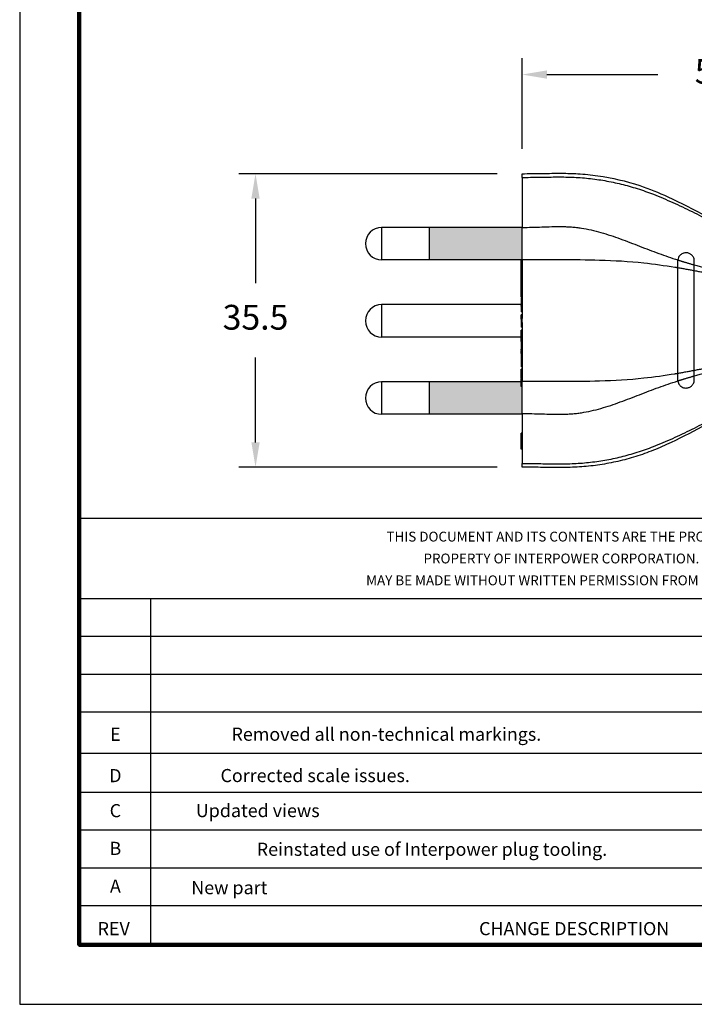
# Model space of a CAD drawing. Units: millimetres. Extents: x 364 to 643, y 89 to 304.
# Drawn here: x 364 to 446, y 89 to 208 of the extents above; entities that cross this region are included whole.
import ezdxf
from ezdxf.enums import TextEntityAlignment as Align

# ---------------------------------------------------------------- set-up
doc = ezdxf.new("R2010")
doc.units = ezdxf.units.MM
for name, color, linetype in [('1', 7, 'Continuous'), ('DIM', 1, 'Continuous'), ('PLOT BORDER', 3, 'Continuous'), ('TEXT', 7, 'Continuous'), ('TITLE BLOCK', 4, 'Continuous'), ('TITLE BLOCK TEXT', 6, 'Continuous')]:
    doc.layers.add(name, color=color, linetype=linetype)
doc.dimstyles.new('ISO-25', dxfattribs={"dimtxt": 2.5, "dimasz": 2.5, "dimexe": 1.25, "dimexo": 0.625, "dimtad": 0, "dimtih": 1, "dimtoh": 1, "dimdsep": 46, "dimtxsty": 'Standard', "dimcen": 2.5, "dimadec": 0, "dimazin": 0, "dimtfac": 1, "dimtmove": 0, "dimatfit": 3, "dimfxl": 1, "dimarcsym": 0})

# ---------------------------------------------------------------- blocks, each defined once
blk = doc.blocks.new('GEMBridgePlastic__25', base_point=(2.952, -7.5709))
at = {"color": 7, "linetype": 'Continuous'}
for p, q in [((2.952, -7.5709), (2.9529, -7.5709)), ((2.9529, -7.5709), (2.9535, -7.5709)), ((2.9535, -7.5709), (2.9548, -7.5709)), ((2.9548, -7.5709), (2.9552, -7.5709)), ((2.9552, -7.5709), (2.9568, -7.5709)), ((2.9568, -7.5709), (2.957, -7.5709)), ((2.957, -7.5709), (2.9579, -7.5709)), ((2.9579, -7.5709), (2.9594, -7.5709)), ((2.9594, -7.5709), (2.9605, -7.5709)), ((2.9605, -7.5709), (2.9614, -7.5709)), ((2.9614, -7.5709), (2.962, -7.5709)), ((2.962, -7.5709), (2.9622, -7.5709)), ((2.9622, -7.5709), (2.9647, -7.5709)), ((2.9647, -7.5709), (2.9657, -7.5709)), ((2.9657, -7.5709), (2.966, -7.5709)), ((2.966, -7.5709), (2.9666, -7.5709)), ((2.9666, -7.5709), (2.9674, -7.5709)), ((2.9674, -7.5709), (2.9679, -7.5709)), ((2.9679, -7.5709), (2.9689, -7.5709)), ((2.9689, -7.5709), (2.9691, -7.5709)), ((2.9691, -7.5709), (2.9712, -7.5709)), ((2.9712, -7.5709), (2.9717, -7.5709))]:
    blk.add_line(p, q, dxfattribs=at)
blk = doc.blocks.new('*D58')
at = {"layer": 'Defpoints', "color": 0, "transparency": 16777216}
for p in [(424.8, 201.04), (424.8, 189.04), (484.7, 176.25)]:
    blk.add_point(p, dxfattribs=at)
at = {"layer": 'DIM', "color": 0, "lineweight": -2, "transparency": 16777216}
for p, q in [((424.8, 192.04), (424.8, 203.04)), ((484.7, 179.25), (484.7, 203.04)), ((427.8, 201.04), (441.25, 201.04)), ((481.7, 201.04), (468.25, 201.04))]:
    blk.add_line(p, q, dxfattribs=at)
at = {"layer": 'DIM', "color": 0, "transparency": 16777216}
for points in [[(427.8, 201.54), (427.8, 200.54), (424.8, 201.04)], [(481.7, 201.54), (481.7, 200.54), (484.7, 201.04)]]:
    blk.add_solid(points, dxfattribs=at)
at = {"layer": 'DIM', "color": 0, "transparency": 16777216, "insert": (454.75, 201.04), "char_height": 3, "attachment_point": 5}
blk.add_mtext('59.9 Nom', dxfattribs=at)
blk = doc.blocks.new('*D59')
at = {"layer": 'Defpoints', "color": 0, "transparency": 16777216}
for p in [(424.8, 189.04), (392.54, 153.54), (424.8, 153.54)]:
    blk.add_point(p, dxfattribs=at)
at = {"layer": 'DIM', "color": 0, "lineweight": -2, "transparency": 16777216}
for p, q in [((421.8, 189.04), (390.54, 189.04)), ((392.54, 186.04), (392.54, 175.79)), ((392.54, 156.54), (392.54, 166.79)), ((421.8, 153.54), (390.54, 153.54))]:
    blk.add_line(p, q, dxfattribs=at)
at = {"layer": 'DIM', "color": 0, "transparency": 16777216}
for points in [[(392.04, 186.04), (393.04, 186.04), (392.54, 189.04)], [(392.04, 156.54), (393.04, 156.54), (392.54, 153.54)]]:
    blk.add_solid(points, dxfattribs=at)
at = {"layer": 'DIM', "color": 0, "transparency": 16777216, "insert": (392.54, 171.29), "char_height": 3, "attachment_point": 5}
blk.add_mtext('35.5', dxfattribs=at)

msp = doc.modelspace()

# ---------------------------------------------------------------- hatches: boundary and pattern name
at = {"layer": 'TEXT'}
h = msp.add_hatch(color=256, dxfattribs=at)
h.dxf.hatch_style = 1
h.paths.add_polyline_path([(424.798, 182.546), (413.611, 182.546), (413.611, 178.614), (424.798, 178.614), (424.798, 178.651), (424.798, 178.844)])
for points in [[(413.611, 178.614), (424.39, 178.614), (424.39, 178.663), (424.515, 178.663), (424.515, 182.296), (424.515, 182.546), (413.611, 182.546)], [(413.611, 163.87), (413.611, 159.938), (424.39, 159.938), (424.39, 159.986), (424.515, 159.986), (424.515, 163.62), (424.515, 163.87)]]:
    msp.add_hatch(color=256, dxfattribs=at).paths.add_polyline_path(points)
h = msp.add_hatch(color=256, dxfattribs=at)
h.dxf.hatch_style = 1
h.paths.add_polyline_path([(424.798, 163.307), (424.671, 163.307), (424.671, 163.324), (424.671, 163.34), (424.671, 163.374), (424.671, 163.407), (424.671, 163.457), (424.671, 163.507), (424.671, 163.557), (424.671, 163.64), (424.671, 163.707), (424.671, 163.824), (424.671, 163.87), (413.611, 163.87), (413.611, 159.938), (424.798, 159.938), (424.798, 160.049)])

# ---------------------------------------------------------------- linework, layer by layer
at = {"color": 7, "linetype": 'Continuous'}
for p, q in [((424.798, 188.596), (424.798, 189.045)), ((424.798, 188.596), (424.798, 182.541)), ((424.798, 182.546), (407.805, 182.546)), ((413.611, 178.614), (413.611, 182.546)), ((424.798, 178.844), (424.798, 182.541)), ((424.798, 178.651), (424.798, 178.844)), ((424.798, 178.614), (407.805, 178.614)), ((424.671, 176.752), (424.671, 178.614)), ((424.798, 178.651), (424.798, 174.272)), ((424.671, 176.739), (424.671, 176.752)), ((424.671, 176.727), (424.671, 176.739)), ((424.671, 176.701), (424.671, 176.727)), ((424.671, 176.676), (424.671, 176.701)), ((424.671, 176.638), (424.671, 176.676)), ((424.671, 176.6), (424.671, 176.638)), ((424.671, 176.562), (424.671, 176.6)), ((424.671, 176.498), (424.671, 176.562)), ((424.671, 176.447), (424.671, 176.498)), ((424.671, 176.358), (424.671, 176.447)), ((424.671, 176.308), (424.671, 176.358)), ((424.671, 176.244), (424.671, 176.308)), ((424.671, 176.206), (424.671, 176.244)), ((424.671, 176.168), (424.671, 176.206)), ((424.671, 176.13), (424.671, 176.168)), ((424.671, 176.104), (424.671, 176.13)), ((424.671, 176.079), (424.671, 176.104)), ((424.671, 176.066), (424.671, 176.079)), ((424.671, 176.054), (424.671, 176.066)), ((424.671, 174.272), (424.671, 176.054)), ((424.671, 174.272), (424.671, 174.267)), ((424.798, 174.272), (424.671, 174.272)), ((424.671, 174.157), (424.671, 174.267)), ((424.798, 174.157), (424.671, 174.157)), ((424.671, 174.129), (424.671, 174.157)), ((424.798, 174.129), (424.671, 174.129)), ((424.798, 174.052), (424.671, 174.052)), ((424.671, 174.052), (424.671, 174.001)), ((424.671, 174.001), (424.671, 173.984)), ((424.671, 173.984), (424.671, 173.967)), ((424.671, 173.967), (424.671, 173.934)), ((424.671, 173.934), (424.671, 173.901)), ((424.798, 174.272), (424.798, 174.157)), ((424.798, 174.157), (424.798, 174.129)), ((424.798, 174.129), (424.798, 174.052)), ((424.798, 174.052), (424.798, 173.884)), ((424.671, 173.208), (407.805, 173.208)), ((424.671, 173.901), (424.671, 173.884)), ((424.671, 173.884), (424.671, 173.851)), ((424.798, 173.884), (424.671, 173.884)), ((424.671, 173.851), (424.671, 173.801)), ((424.671, 173.801), (424.671, 173.751)), ((424.671, 173.751), (424.671, 173.667)), ((424.671, 173.667), (424.671, 173.639)), ((424.671, 173.639), (424.671, 173.601)), ((424.798, 173.639), (424.671, 173.639)), ((424.671, 173.601), (424.671, 173.484)), ((424.671, 173.484), (424.671, 173.439)), ((424.671, 173.439), (424.671, 173.417)), ((424.798, 173.439), (424.671, 173.439)), ((424.671, 173.417), (424.671, 173.334)), ((424.671, 173.334), (424.671, 173.295)), ((424.671, 173.295), (424.671, 173.284)), ((424.671, 173.284), (424.671, 173.234)), ((424.671, 173.234), (424.671, 173.184)), ((424.671, 173.184), (424.671, 173.151)), ((424.671, 173.151), (424.671, 173.117)), ((424.671, 173.117), (424.671, 173.101)), ((424.671, 173.101), (424.671, 173.084)), ((424.671, 173.009), (424.671, 173.084)), ((424.671, 173.009), (424.671, 172.907)), ((424.671, 172.907), (424.671, 172.773)), ((424.671, 172.773), (424.671, 172.572)), ((424.798, 172.773), (424.671, 172.773)), ((424.798, 173.884), (424.798, 173.639)), ((424.798, 173.639), (424.798, 173.439)), ((424.798, 173.439), (424.798, 172.773)), ((424.798, 172.773), (424.798, 172.572)), ((424.671, 172.572), (424.671, 172.328)), ((424.798, 172.572), (424.671, 172.572)), ((424.798, 172.328), (424.671, 172.328)), ((424.671, 171.95), (424.671, 171.972)), ((424.798, 171.972), (424.671, 171.972)), ((424.671, 171.906), (424.671, 171.95)), ((424.798, 171.95), (424.671, 171.95)), ((424.671, 171.839), (424.671, 171.906)), ((424.798, 171.906), (424.671, 171.906)), ((424.671, 171.728), (424.671, 171.839)), ((424.798, 171.839), (424.671, 171.839)), ((424.671, 171.572), (424.671, 171.728)), ((424.798, 171.728), (424.671, 171.728)), ((424.671, 171.568), (424.671, 171.572)), ((424.798, 171.572), (424.671, 171.572)), ((424.671, 171.436), (424.671, 171.568)), ((424.798, 172.572), (424.798, 172.328)), ((424.798, 172.328), (424.798, 171.972)), ((424.798, 171.972), (424.798, 171.95)), ((424.798, 171.95), (424.798, 171.906)), ((424.798, 171.906), (424.798, 171.839)), ((424.798, 171.839), (424.798, 171.728)), ((424.798, 171.728), (424.798, 171.572)), ((424.798, 171.572), (424.798, 171.545)), ((424.798, 171.534), (424.798, 171.545)), ((424.671, 171.436), (424.671, 171.417)), ((424.671, 171.417), (424.671, 171.395)), ((424.671, 171.395), (424.671, 171.367)), ((424.798, 171.395), (424.671, 171.395)), ((424.671, 171.367), (424.671, 171.3)), ((424.671, 171.3), (424.671, 171.234)), ((424.671, 171.234), (424.671, 171.195)), ((424.798, 171.195), (424.671, 171.195)), ((424.671, 171.195), (424.671, 171.167)), ((424.671, 171.167), (424.671, 171.117)), ((424.671, 171.117), (424.671, 171.084)), ((424.671, 171.084), (424.671, 171.067)), ((424.798, 171.084), (424.671, 171.084)), ((424.671, 171.067), (424.671, 170.906)), ((424.671, 170.906), (424.671, 170.794)), ((424.798, 170.906), (424.671, 170.906)), ((424.671, 170.794), (424.671, 170.683)), ((424.798, 170.794), (424.671, 170.794)), ((424.798, 170.683), (424.671, 170.683)), ((424.671, 170.683), (424.671, 170.658)), ((424.671, 170.648), (424.671, 170.658)), ((424.671, 170.648), (424.671, 170.572)), ((424.798, 170.572), (424.671, 170.572)), ((424.671, 170.572), (424.671, 170.506)), ((424.798, 170.506), (424.671, 170.506)), ((424.671, 170.506), (424.671, 170.483)), ((424.798, 170.483), (424.671, 170.483)), ((424.798, 171.479), (424.798, 171.534)), ((424.798, 171.475), (424.798, 171.479)), ((424.798, 171.45), (424.798, 171.475)), ((424.798, 171.436), (424.798, 171.45)), ((424.798, 171.417), (424.798, 171.436)), ((424.798, 171.4), (424.798, 171.417)), ((424.798, 171.395), (424.798, 171.4)), ((424.798, 171.367), (424.798, 171.395)), ((424.798, 171.305), (424.798, 171.367)), ((424.798, 171.3), (424.798, 171.305)), ((424.798, 171.284), (424.798, 171.3)), ((424.798, 171.261), (424.798, 171.284)), ((424.798, 171.234), (424.798, 171.261)), ((424.798, 171.195), (424.798, 171.234)), ((424.798, 171.172), (424.798, 171.195)), ((424.798, 171.167), (424.798, 171.172)), ((424.798, 171.128), (424.798, 171.167)), ((424.798, 171.117), (424.798, 171.128)), ((424.798, 171.084), (424.798, 171.117)), ((424.798, 171.067), (424.798, 171.084)), ((424.798, 171.045), (424.798, 171.067)), ((424.798, 171.045), (424.798, 170.906)), ((424.798, 170.906), (424.798, 170.794)), ((424.798, 170.794), (424.798, 170.683)), ((424.798, 170.683), (424.798, 170.572)), ((424.798, 170.572), (424.798, 170.506)), ((424.798, 170.506), (424.798, 170.483)), ((424.798, 170.483), (424.798, 170.128)), ((424.671, 169.276), (407.805, 169.276)), ((424.671, 170.106), (424.671, 170.128)), ((424.798, 170.128), (424.671, 170.128)), ((424.671, 170.061), (424.671, 170.106)), ((424.798, 170.106), (424.671, 170.106)), ((424.671, 169.972), (424.671, 170.061)), ((424.798, 170.061), (424.671, 170.061)), ((424.671, 169.924), (424.671, 169.972)), ((424.798, 169.972), (424.671, 169.972)), ((424.671, 169.817), (424.671, 169.924)), ((424.671, 169.683), (424.671, 169.817)), ((424.798, 169.817), (424.671, 169.817)), ((424.671, 169.628), (424.671, 169.683)), ((424.798, 169.683), (424.671, 169.683)), ((424.671, 169.528), (424.671, 169.628)), ((424.671, 169.386), (424.671, 169.528)), ((424.798, 169.528), (424.671, 169.528)), ((424.671, 169.35), (424.671, 169.386)), ((424.671, 169.295), (424.671, 169.35)), ((424.798, 169.35), (424.671, 169.35)), ((424.671, 169.275), (424.671, 169.295)), ((424.671, 169.194), (424.671, 169.275)), ((424.671, 169.061), (424.671, 169.194)), ((424.798, 169.194), (424.671, 169.194)), ((424.798, 170.128), (424.798, 170.106)), ((424.798, 170.106), (424.798, 170.061)), ((424.798, 170.061), (424.798, 169.972)), ((424.798, 169.972), (424.798, 169.817)), ((424.798, 169.817), (424.798, 169.683)), ((424.798, 169.683), (424.798, 169.528)), ((424.798, 169.528), (424.798, 169.35)), ((424.798, 169.35), (424.798, 169.194)), ((424.798, 169.194), (424.798, 169.061)), ((424.671, 168.905), (424.671, 169.061)), ((424.798, 169.061), (424.671, 169.061)), ((424.671, 168.816), (424.671, 168.905)), ((424.798, 168.905), (424.671, 168.905)), ((424.671, 168.772), (424.671, 168.816)), ((424.798, 168.816), (424.671, 168.816)), ((424.671, 168.75), (424.671, 168.772)), ((424.798, 168.772), (424.671, 168.772)), ((424.671, 168.75), (424.671, 168.703)), ((424.798, 168.75), (424.671, 168.75)), ((424.671, 168.703), (424.671, 168.622)), ((424.798, 168.703), (424.671, 168.703)), ((424.671, 168.622), (424.671, 168.508)), ((424.798, 168.622), (424.671, 168.622)), ((424.671, 168.508), (424.671, 168.432)), ((424.798, 168.508), (424.671, 168.508)), ((424.671, 168.432), (424.671, 168.394)), ((424.798, 168.432), (424.671, 168.432)), ((424.671, 168.394), (424.671, 168.378)), ((424.798, 168.394), (424.671, 168.394)), ((424.671, 168.376), (424.671, 168.337)), ((424.798, 168.376), (424.671, 168.376)), ((424.671, 168.337), (424.671, 168.333)), ((424.798, 168.337), (424.671, 168.337)), ((424.671, 168.333), (424.671, 168.315)), ((424.798, 168.333), (424.671, 168.333)), ((424.671, 168.315), (424.671, 167.935)), ((424.798, 168.315), (424.671, 168.315)), ((424.798, 169.061), (424.798, 168.905)), ((424.798, 168.905), (424.798, 168.816)), ((424.798, 168.816), (424.798, 168.772)), ((424.798, 168.772), (424.798, 168.75)), ((424.798, 168.75), (424.798, 168.703)), ((424.798, 168.703), (424.798, 168.622)), ((424.798, 168.622), (424.798, 168.508)), ((424.798, 168.508), (424.798, 168.432)), ((424.798, 168.432), (424.798, 168.394)), ((424.798, 168.394), (424.798, 168.376)), ((424.798, 168.376), (424.798, 168.337)), ((424.798, 168.337), (424.798, 168.333)), ((424.798, 168.333), (424.798, 168.315)), ((424.798, 168.315), (424.798, 167.935)), ((424.671, 167.935), (424.671, 167.919)), ((424.798, 167.935), (424.671, 167.935)), ((424.671, 167.919), (424.671, 167.888)), ((424.798, 167.919), (424.671, 167.919)), ((424.671, 167.888), (424.671, 167.821)), ((424.671, 167.716), (424.671, 167.819)), ((424.798, 167.819), (424.671, 167.819)), ((424.671, 167.709), (424.671, 167.716)), ((424.798, 167.716), (424.671, 167.716)), ((424.671, 167.709), (424.671, 167.68)), ((424.671, 167.68), (424.671, 167.605)), ((424.671, 167.598), (424.671, 167.605)), ((424.671, 167.495), (424.671, 167.598)), ((424.798, 167.598), (424.671, 167.598)), ((424.671, 167.451), (424.671, 167.495)), ((424.798, 167.495), (424.671, 167.495)), ((424.671, 167.407), (424.671, 167.451)), ((424.798, 167.451), (424.671, 167.451)), ((424.671, 167.372), (424.671, 167.407)), ((424.671, 167.318), (424.671, 167.371)), ((424.798, 167.371), (424.671, 167.371)), ((424.671, 167.301), (424.671, 167.318)), ((424.671, 167.301), (424.671, 167.272)), ((424.671, 167.272), (424.671, 167.263)), ((424.671, 167.263), (424.671, 167.247)), ((424.798, 167.263), (424.671, 167.263)), ((424.671, 167.247), (424.671, 167.205)), ((424.798, 167.247), (424.671, 167.247)), ((424.671, 167.205), (424.671, 167.148)), ((424.671, 167.148), (424.671, 167.089)), ((424.798, 167.148), (424.671, 167.148)), ((424.671, 167.089), (424.671, 167.036)), ((424.671, 167.036), (424.671, 167.022)), ((424.798, 167.036), (424.671, 167.036)), ((424.671, 167.022), (424.671, 166.939)), ((424.671, 166.939), (424.671, 166.889)), ((424.671, 166.889), (424.671, 166.887)), ((424.671, 166.887), (424.671, 166.839)), ((424.798, 166.887), (424.671, 166.887)), ((424.671, 166.839), (424.671, 166.818)), ((424.671, 166.818), (424.671, 166.789)), ((424.798, 166.818), (424.671, 166.818)), ((424.671, 166.789), (424.671, 166.755)), ((424.798, 167.935), (424.798, 167.919)), ((424.798, 167.919), (424.798, 167.819)), ((424.798, 167.819), (424.798, 167.716)), ((424.798, 167.716), (424.798, 167.598)), ((424.798, 167.598), (424.798, 167.495)), ((424.798, 167.495), (424.798, 167.451)), ((424.798, 167.451), (424.798, 167.371)), ((424.798, 167.371), (424.798, 167.263)), ((424.798, 167.263), (424.798, 167.247)), ((424.798, 167.247), (424.798, 167.148)), ((424.798, 167.148), (424.798, 167.036)), ((424.798, 167.036), (424.798, 166.887)), ((424.798, 166.887), (424.798, 166.818)), ((424.798, 166.818), (424.798, 166.705)), ((424.671, 166.755), (424.671, 166.722)), ((424.671, 166.722), (424.671, 166.705)), ((424.671, 166.705), (424.671, 166.689)), ((424.798, 166.705), (424.671, 166.705)), ((424.671, 166.689), (424.671, 166.679)), ((424.671, 166.679), (424.671, 166.58)), ((424.798, 166.679), (424.671, 166.679)), ((424.671, 166.58), (424.671, 166.557)), ((424.798, 166.58), (424.671, 166.58)), ((424.671, 166.557), (424.671, 166.524)), ((424.798, 166.557), (424.671, 166.557)), ((424.671, 166.524), (424.671, 166.491)), ((424.798, 166.524), (424.671, 166.524)), ((424.671, 166.491), (424.671, 166.441)), ((424.798, 166.491), (424.671, 166.491)), ((424.671, 166.441), (424.671, 166.391)), ((424.798, 166.441), (424.671, 166.441)), ((424.671, 166.391), (424.671, 166.341)), ((424.798, 166.391), (424.671, 166.391)), ((424.671, 166.341), (424.671, 166.257)), ((424.798, 166.341), (424.671, 166.341)), ((424.671, 166.257), (424.671, 166.174)), ((424.798, 166.257), (424.671, 166.257)), ((424.671, 166.174), (424.671, 166.091)), ((424.798, 166.174), (424.671, 166.174)), ((424.798, 166.091), (424.671, 166.091)), ((424.671, 166.091), (424.671, 166.007)), ((424.798, 166.007), (424.671, 166.007)), ((424.671, 166.007), (424.671, 165.924)), ((424.798, 165.924), (424.671, 165.924)), ((424.671, 165.924), (424.671, 165.874)), ((424.798, 165.874), (424.671, 165.874)), ((424.671, 165.874), (424.671, 165.824)), ((424.798, 165.824), (424.671, 165.824)), ((424.671, 165.824), (424.671, 165.774)), ((424.798, 165.774), (424.671, 165.774)), ((424.671, 165.774), (424.671, 165.741)), ((424.798, 165.741), (424.671, 165.741)), ((424.671, 165.741), (424.671, 165.707)), ((424.798, 165.707), (424.671, 165.707)), ((424.671, 165.707), (424.671, 165.691)), ((424.798, 165.691), (424.671, 165.691)), ((424.671, 165.691), (424.671, 165.674)), ((424.798, 165.674), (424.671, 165.674)), ((424.798, 166.705), (424.798, 166.679)), ((424.798, 166.679), (424.798, 166.58)), ((424.798, 166.58), (424.798, 166.557)), ((424.798, 166.557), (424.798, 166.524)), ((424.798, 166.524), (424.798, 166.491)), ((424.798, 166.491), (424.798, 166.441)), ((424.798, 166.441), (424.798, 166.391)), ((424.798, 166.391), (424.798, 166.341)), ((424.798, 166.341), (424.798, 166.257)), ((424.798, 166.257), (424.798, 166.174)), ((424.798, 166.174), (424.798, 166.091)), ((424.798, 166.091), (424.798, 166.007)), ((424.798, 166.007), (424.798, 165.924)), ((424.798, 165.924), (424.798, 165.874)), ((424.798, 165.874), (424.798, 165.824)), ((424.798, 165.824), (424.798, 165.774)), ((424.798, 165.774), (424.798, 165.741)), ((424.798, 165.741), (424.798, 165.707)), ((424.798, 165.707), (424.798, 165.691)), ((424.798, 165.691), (424.798, 165.674)), ((424.798, 165.674), (424.798, 165.407)), ((424.798, 165.407), (424.671, 165.407)), ((424.671, 165.241), (424.671, 165.407)), ((424.798, 165.241), (424.671, 165.241)), ((424.671, 165.057), (424.671, 165.241)), ((424.798, 165.057), (424.671, 165.057)), ((424.671, 164.49), (424.671, 165.057)), ((424.798, 164.49), (424.671, 164.49)), ((424.671, 164.315), (424.671, 164.49)), ((424.798, 165.407), (424.798, 165.241)), ((424.798, 165.241), (424.798, 165.057)), ((424.798, 165.057), (424.798, 164.49)), ((424.798, 164.49), (424.798, 164.315)), ((424.671, 163.87), (407.805, 163.87)), ((413.611, 159.938), (413.611, 163.87)), ((413.611, 159.938), (413.611, 163.87)), ((424.671, 164.315), (424.671, 164.224)), ((424.798, 164.315), (424.671, 164.315)), ((424.798, 164.224), (424.671, 164.224)), ((424.671, 164.207), (424.671, 164.224)), ((424.798, 164.207), (424.671, 164.207)), ((424.671, 164.19), (424.671, 164.207)), ((424.798, 164.19), (424.671, 164.19)), ((424.671, 164.157), (424.671, 164.19)), ((424.798, 164.157), (424.671, 164.157)), ((424.671, 164.124), (424.671, 164.157)), ((424.798, 164.124), (424.671, 164.124)), ((424.671, 164.074), (424.671, 164.124)), ((424.798, 164.074), (424.671, 164.074)), ((424.671, 164.024), (424.671, 164.074)), ((424.798, 164.024), (424.671, 164.024)), ((424.671, 163.974), (424.671, 164.024)), ((424.798, 163.974), (424.671, 163.974)), ((424.671, 163.89), (424.671, 163.974)), ((424.798, 163.89), (424.671, 163.89)), ((424.671, 163.824), (424.671, 163.89)), ((424.798, 163.824), (424.671, 163.824)), ((424.671, 163.707), (424.671, 163.824)), ((424.798, 163.707), (424.671, 163.707)), ((424.671, 163.64), (424.671, 163.707)), ((424.798, 163.64), (424.671, 163.64)), ((424.671, 163.557), (424.671, 163.64)), ((424.798, 163.557), (424.671, 163.557)), ((424.671, 163.507), (424.671, 163.557)), ((424.798, 163.507), (424.671, 163.507)), ((424.671, 163.457), (424.671, 163.507)), ((424.798, 163.457), (424.671, 163.457)), ((424.671, 163.407), (424.671, 163.457)), ((424.798, 163.407), (424.671, 163.407)), ((424.671, 163.374), (424.671, 163.407)), ((424.798, 163.374), (424.671, 163.374)), ((424.671, 163.34), (424.671, 163.374)), ((424.798, 163.34), (424.671, 163.34)), ((424.671, 163.324), (424.671, 163.34)), ((424.798, 163.324), (424.671, 163.324)), ((424.671, 163.307), (424.671, 163.324)), ((424.798, 163.307), (424.671, 163.307)), ((424.798, 164.315), (424.798, 164.224)), ((424.798, 164.224), (424.798, 164.207)), ((424.798, 164.207), (424.798, 164.19)), ((424.798, 164.19), (424.798, 164.157)), ((424.798, 164.157), (424.798, 164.124)), ((424.798, 164.124), (424.798, 164.074)), ((424.798, 164.074), (424.798, 164.024)), ((424.798, 164.024), (424.798, 163.974)), ((424.798, 163.974), (424.798, 163.938)), ((424.798, 163.89), (424.798, 163.938)), ((424.798, 163.824), (424.798, 163.89)), ((424.798, 163.707), (424.798, 163.824)), ((424.798, 163.64), (424.798, 163.707)), ((424.798, 163.557), (424.798, 163.64)), ((424.798, 163.507), (424.798, 163.557)), ((424.798, 163.457), (424.798, 163.507)), ((424.798, 163.407), (424.798, 163.457)), ((424.798, 163.374), (424.798, 163.407)), ((424.798, 163.34), (424.798, 163.374)), ((424.798, 163.324), (424.798, 163.34)), ((424.798, 163.307), (424.798, 163.324)), ((424.798, 160.049), (424.798, 163.307)), ((424.798, 159.938), (407.805, 159.938)), ((424.798, 160.049), (424.798, 157.666)), ((424.671, 157.317), (424.671, 157.666)), ((424.798, 157.666), (424.671, 157.666)), ((424.671, 156.015), (424.671, 157.317)), ((424.798, 157.317), (424.671, 157.317)), ((424.798, 157.666), (424.798, 157.317)), ((424.798, 157.317), (424.798, 156.015)), ((424.671, 155.698), (424.671, 156.015)), ((424.798, 156.015), (424.671, 156.015)), ((424.798, 155.698), (424.671, 155.698)), ((424.798, 156.015), (424.798, 155.698)), ((424.798, 155.698), (424.798, 153.994)), ((424.798, 153.545), (424.798, 153.994))]:
    msp.add_line(p, q, dxfattribs=at)
for centre, radius, start, end in [((407.805, 180.58), 1.966, 90, 180), ((407.805, 180.58), 1.966, 180, 270), ((444.636, 178.469), 1.009, 171.82573, 180), ((407.805, 171.242), 1.966, 90, 180), ((407.805, 171.242), 1.966, 180, 270), ((407.805, 161.904), 1.966, 90, 180), ((444.636, 164.121), 1.009, 180, 188.16907), ((407.805, 161.904), 1.966, 180, 270)]:
    msp.add_arc(centre, radius, start, end, dxfattribs=at)
for points in [[(424.798, 189.045), (427.204, 189.074), (429.609, 189.095), (431.534, 189.037), (433.964, 188.797), (439.033, 187.61), (442.441, 186.249), (447.118, 183.884), (451.805, 181.566), (455.654, 180.188), (459.546, 179.657)], [(424.798, 188.596), (426.815, 188.62), (428.833, 188.649), (429.84, 188.646), (430.844, 188.622), (431.844, 188.568), (432.841, 188.48), (434.823, 188.202), (436.791, 187.789), (438.748, 187.24), (440.695, 186.557)], [(440.695, 186.557), (443.033, 185.567), (445.366, 184.458), (447.697, 183.308), (450.034, 182.193), (452.382, 181.192), (454.746, 180.382), (457.133, 179.839), (459.546, 179.64)], [(424.798, 182.541), (427.198, 182.603), (429.597, 182.649), (430.196, 182.632), (430.793, 182.598), (431.388, 182.541), (431.983, 182.462), (433.167, 182.236), (434.347, 181.934), (436.691, 181.166), (439.019, 180.28), (440.177, 179.833), (441.333, 179.401), (442.486, 178.994), (443.637, 178.612)], [(445.645, 178.469), (445.643, 178.533), (445.638, 178.591), (445.567, 178.857), (445.483, 179.017), (445.354, 179.178), (445.24, 179.277), (445.12, 179.354), (444.942, 179.43), (444.775, 179.468), (444.605, 179.477), (444.396, 179.449), (444.251, 179.401), (444.047, 179.288), (443.874, 179.13), (443.718, 178.888), (443.637, 178.612)], [(424.798, 178.651), (429.513, 178.66), (434.176, 178.599), (439.517, 178.262), (443.303, 177.744)], [(443.303, 177.744), (443.343, 177.737), (443.384, 177.73), (443.424, 177.723), (443.465, 177.717), (443.505, 177.71), (443.546, 177.703), (443.586, 177.696), (443.627, 177.689)], [(443.627, 178.469), (443.627, 178.267), (443.627, 178.1), (443.627, 177.898), (443.627, 177.689)], [(443.627, 177.689), (443.627, 174.562), (443.627, 171.295), (443.627, 168.028), (443.627, 164.9)], [(443.627, 177.689), (443.879, 177.646), (444.132, 177.602), (444.384, 177.557), (444.636, 177.512), (444.888, 177.466), (445.141, 177.42), (445.393, 177.373), (445.645, 177.326)], [(443.637, 178.612), (443.729, 178.583), (443.82, 178.554), (443.912, 178.525), (444.003, 178.496), (444.094, 178.467), (444.186, 178.439), (444.277, 178.41), (444.369, 178.382)], [(444.369, 178.382), (444.528, 178.333), (444.688, 178.285), (444.847, 178.237), (445.007, 178.189), (445.167, 178.142), (445.326, 178.096), (445.486, 178.05), (445.645, 178.005)], [(445.645, 178.005), (445.645, 178.132), (445.645, 178.237), (445.645, 178.337), (445.645, 178.469)], [(445.645, 178.005), (445.935, 177.923), (446.225, 177.844), (446.515, 177.765), (446.805, 177.689), (447.095, 177.614), (447.386, 177.541), (447.676, 177.469), (447.966, 177.399)], [(445.645, 177.326), (445.645, 177.487), (445.645, 177.691), (445.645, 177.836), (445.645, 178.005)], [(445.645, 165.263), (445.645, 168.204), (445.645, 171.295), (445.645, 174.386), (445.645, 177.326)], [(445.645, 177.326), (445.901, 177.278), (446.158, 177.23), (446.414, 177.181), (446.67, 177.132), (446.927, 177.083), (447.183, 177.033), (447.44, 176.984), (447.696, 176.934)], [(445.645, 165.263), (445.901, 165.312), (446.158, 165.36), (446.414, 165.409), (446.67, 165.458), (446.927, 165.507), (447.183, 165.556), (447.44, 165.606), (447.696, 165.655)], [(424.798, 163.938), (429.513, 163.929), (434.176, 163.991), (439.518, 164.328), (443.303, 164.846)], [(443.303, 164.846), (443.343, 164.853), (443.384, 164.859), (443.424, 164.866), (443.465, 164.873), (443.505, 164.88), (443.546, 164.887), (443.586, 164.894), (443.627, 164.9)], [(443.627, 164.9), (443.879, 164.944), (444.132, 164.988), (444.384, 165.032), (444.636, 165.078), (444.888, 165.123), (445.141, 165.17), (445.393, 165.216), (445.645, 165.263)], [(443.627, 164.9), (443.627, 164.692), (443.627, 164.49), (443.627, 164.273), (443.627, 164.121)], [(444.369, 164.208), (444.528, 164.257), (444.688, 164.305), (444.847, 164.353), (445.007, 164.4), (445.167, 164.447), (445.326, 164.494), (445.486, 164.54), (445.645, 164.585)], [(445.645, 164.585), (445.645, 164.712), (445.645, 164.9), (445.645, 165.076), (445.645, 165.263)], [(445.645, 164.585), (445.935, 164.666), (446.225, 164.746), (446.515, 164.824), (446.805, 164.901), (447.095, 164.976), (447.386, 165.049), (447.676, 165.12), (447.966, 165.19)], [(445.645, 164.121), (445.645, 164.267), (445.645, 164.352), (445.645, 164.453), (445.645, 164.585)], [(424.798, 160.049), (427.198, 159.986), (429.597, 159.941), (430.196, 159.958), (430.793, 159.992), (431.388, 160.048), (431.983, 160.128), (433.167, 160.354), (434.347, 160.655), (436.691, 161.424), (439.019, 162.309), (440.177, 162.757), (441.333, 163.188), (442.486, 163.595), (443.637, 163.978)], [(443.637, 163.978), (443.729, 164.007), (443.82, 164.036), (443.912, 164.065), (444.003, 164.094), (444.094, 164.123), (444.186, 164.151), (444.277, 164.18), (444.369, 164.208)], [(443.637, 163.978), (443.719, 163.699), (443.877, 163.455), (444.01, 163.329), (444.254, 163.187), (444.426, 163.134), (444.605, 163.112), (444.75, 163.118), (444.943, 163.16), (445.119, 163.235), (445.239, 163.312), (445.352, 163.41), (445.482, 163.571), (445.567, 163.73), (445.637, 163.997), (445.643, 164.062), (445.645, 164.121)], [(459.546, 162.933), (455.153, 162.258), (450.836, 160.578), (446.561, 158.41), (442.295, 156.272), (441.225, 155.804), (440.155, 155.377), (439.088, 154.998), (438.02, 154.664), (435.864, 154.125), (433.673, 153.754), (432.569, 153.63), (431.463, 153.548), (430.358, 153.506), (429.248, 153.493), (427.024, 153.519), (424.798, 153.545)], [(440.695, 156.033), (443.033, 157.023), (445.366, 158.132), (447.697, 159.282), (450.034, 160.396), (452.382, 161.397), (454.746, 162.208), (457.133, 162.751), (459.546, 162.949)], [(424.798, 153.994), (426.815, 153.97), (428.833, 153.941), (429.84, 153.943), (430.844, 153.968), (431.844, 154.022), (432.841, 154.11), (434.823, 154.388), (436.791, 154.801), (438.748, 155.349), (440.695, 156.033)]]:
    msp.add_spline(points, degree=3, dxfattribs=at)
at = {"layer": '1', "color": 7, "linetype": 'Continuous'}
msp.add_line((405.922, 161.904), (405.839, 161.904), dxfattribs=at)
at = {"layer": 'PLOT BORDER'}
for p, q in [((364, 304.454), (364, 88.554)), ((364, 88.554), (643.4, 88.554))]:
    msp.add_line(p, q, dxfattribs=at)
at = {"layer": 'TEXT'}
for p, q in [((407.805, 182.546), (407.805, 178.614)), ((407.805, 173.208), (407.805, 169.276)), ((407.805, 163.87), (407.805, 159.938))]:
    msp.add_line(p, q, dxfattribs=at)
at = {"layer": 'TITLE BLOCK'}
for p, q in [((371.199, 147.367), (500.1, 147.367)), ((371.199, 137.643), (500.1, 137.643)), ((379.878, 95.753), (379.878, 137.643)), ((371.199, 133.078), (500.1, 133.078)), ((371.199, 128.514), (636.2, 128.514)), ((371.199, 123.95), (500.1, 123.95)), ((371.199, 123.932), (636.2, 123.932)), ((371.199, 118.918), (500.1, 118.918)), ((371.199, 114.208), (500.1, 114.208)), ((371.199, 109.644), (500.1, 109.644)), ((371.199, 105.08), (636.2, 105.08)), ((371.199, 100.516), (500.1, 100.516))]:
    msp.add_line(p, q, dxfattribs=at)
at = {"layer": 'TITLE BLOCK', "lineweight": 100}
msp.add_lwpolyline([(371.199, 297.254), (636.2, 297.254), (636.2, 95.753), (371.199, 95.753)], close=True, dxfattribs=at)

# ---------------------------------------------------------------- block references
at = {"xscale": 25.4, "yscale": 25.4, "zscale": 25.4, "rotation": 90}
msp.add_blockref('GEMBridgePlastic__25', (424.798, 171.045), dxfattribs=at)

# ---------------------------------------------------------------- texts
at = {"layer": 'TITLE BLOCK TEXT'}
for s, height, p in [('THIS DOCUMENT AND ITS CONTENTS ARE THE PROPRIETARY CONFIDENTIAL', 1.19063, (437.231, 144.543)), ('PROPERTY OF INTERPOWER CORPORATION.  NO USE OR COPIES', 1.19063, (437.16, 141.897)), ('MAY BE MADE WITHOUT WRITTEN PERMISSION FROM INTERPOWER CORPORATION.', 1.19063, (437.44, 139.252)), ('E', 1.587, (375.581, 120.428)), ('Removed all non-technical markings.', 1.5875, (408.377, 120.438)), ('D', 1.587, (375.581, 115.429)), ('Corrected scale issues.', 1.5875, (399.761, 115.438)), ('C', 1.587, (375.581, 111.189)), ('Updated views', 1.5875, (392.809, 111.199)), ('B', 1.587, (375.581, 106.625)), ('Reinstated use of Interpower plug tooling.', 1.5875, (413.896, 106.517)), ('A', 1.587, (375.581, 102.061)), ('New part', 1.5875, (389.37, 101.873)), ('REV', 1.5875, (375.381, 96.916))]:
    msp.add_text(s, height=height, dxfattribs=at).set_placement(p, align=Align.CENTER)
msp.add_text('CHANGE DESCRIPTION', height=1.5875, dxfattribs=at).set_placement((419.595, 96.916))

# ---------------------------------------------------------------- dimensions: what is measured, and where the dimension line sits
at = {"layer": 'DIM'}
dim = msp.add_linear_dim(base=(424.798, 201.045), p1=(484.696, 176.252), p2=(424.798, 189.045), text='<> Nom', dimstyle='ISO-25', override={"dimtxt": 3, "dimasz": 3, "dimexe": 2, "dimexo": 3, "dimgap": 3, "dimpost": '', "dimtofl": 0}, dxfattribs=at)
dim.commit()
dim.dimension.update_dxf_attribs({"geometry": '*D58', "text_midpoint": (454.747, 201.045)})
dim = msp.add_linear_dim(base=(392.536, 153.545), p1=(424.798, 189.045), p2=(424.798, 153.545), angle=90, dimstyle='ISO-25', override={"dimtxt": 3, "dimasz": 3, "dimexe": 2, "dimexo": 3, "dimgap": 3, "dimtofl": 0}, dxfattribs=at)
dim.commit()
dim.dimension.update_dxf_attribs({"geometry": '*D59', "text_midpoint": (392.536, 171.295)})

doc.saveas('drawing.dxf')
